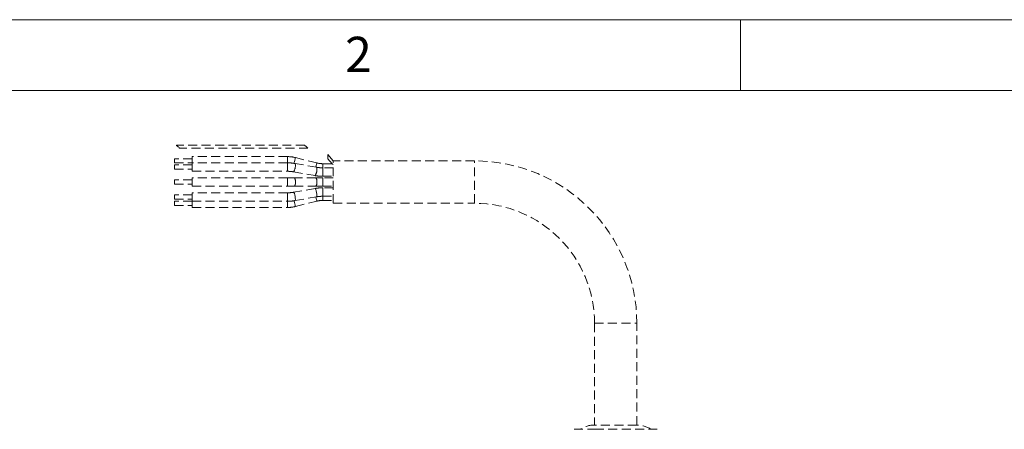
# Model space of a CAD drawing. Units: millimetres. Extents: x 0 to 432, y 0 to 279.
# Drawn here: x 222 to 361, y 221 to 279 of the extents above; entities that cross this region are included whole.
import ezdxf

# ---------------------------------------------------------------- set-up
doc = ezdxf.new("R2010")
doc.units = ezdxf.units.MM
doc.linetypes.add('HIDDEN', pattern=[1.905, 1.27, -0.635])
doc.styles.add('SLDTEXTSTYLE2', font='TXT', dxfattribs={"width": 0.75})

msp = doc.modelspace()

# ---------------------------------------------------------------- linework, layer by layer
at = {"color": 7, "linetype": 'Continuous', "lineweight": 18}
for p, q in [((0, 279.4), (431.8, 279.4)), ((323.85, 269.4), (323.85, 279.4)), ((421.8, 269.4), (10, 269.4))]:
    msp.add_line(p, q, dxfattribs=at)
at = {"color": 7, "linetype": 'HIDDEN', "lineweight": 18}
for p, q in [((262.102, 261.6169), (243.92295, 261.6169)), ((262.56066, 261.22183), (244.38161, 261.22183)), ((246.15229, 259.71937), (243.65228, 259.71937)), ((243.65228, 259.11936), (243.65228, 259.71937)), ((259.65986, 260.01936), (246.15229, 260.01936)), ((246.15229, 259.14069), (246.15229, 260.01936)), ((259.65986, 259.13494), (259.65986, 260.01936)), ((263.82009, 259.12088), (260.77552, 259.88202)), ((265.36201, 260.33259), (266.15228, 259.41514)), ((265.36201, 259.72724), (265.36201, 260.33259)), ((265.36201, 259.72724), (265.9903, 258.99784)), ((243.65228, 259.11936), (246.15229, 259.11936)), ((246.15229, 258.84068), (243.65228, 258.84068)), ((243.65228, 258.75282), (243.65228, 258.84068)), ((243.65228, 258.24069), (243.65228, 258.75282)), ((243.65228, 258.24069), (246.15229, 258.24069)), ((259.65986, 259.14069), (246.15229, 259.14069)), ((246.15229, 258.96495), (246.15229, 259.14069)), ((246.15229, 257.94069), (246.15229, 258.96495)), ((259.65986, 258.96495), (259.65986, 259.14069)), ((259.65986, 257.94069), (259.65986, 258.96495)), ((263.77901, 258.50887), (260.73445, 259.04708)), ((265.97175, 259.01936), (264.64471, 259.01936)), ((264.64471, 258.43358), (264.64471, 259.01936)), ((266.15228, 258.43358), (264.64471, 258.43358)), ((264.64471, 258.25785), (264.64471, 258.43358)), ((264.64471, 257.23358), (264.64471, 258.25785)), ((286.15228, 259.41937), (266.14864, 259.41937)), ((266.15228, 259.41302), (266.15228, 259.41514)), ((266.15228, 253.41937), (266.15228, 259.41302)), ((286.15228, 253.41937), (286.15228, 259.41937)), ((246.15229, 256.71937), (243.65228, 256.71937)), ((243.65228, 256.41936), (243.65228, 256.71937)), ((246.15229, 257.94069), (259.65986, 257.94069)), ((259.65986, 257.01937), (246.15229, 257.01937)), ((246.15229, 256.41936), (246.15229, 257.01937)), ((260.63, 257.01937), (259.65986, 257.01937)), ((259.65986, 256.41936), (259.65986, 257.01937)), ((260.52556, 257.86539), (263.57012, 257.32719)), ((263.67456, 257.01937), (260.63, 257.01937)), ((264.64471, 257.01937), (263.67456, 257.01937)), ((264.64471, 257.23358), (266.15228, 257.23358)), ((266.15228, 257.01937), (264.64471, 257.01937)), ((264.64471, 256.41936), (264.64471, 257.01937)), ((243.65228, 256.11937), (243.65228, 256.41936)), ((243.65228, 256.11937), (246.15229, 256.11937)), ((246.15229, 255.81937), (246.15229, 256.41936)), ((246.15229, 255.81937), (259.65986, 255.81937)), ((259.65986, 255.81937), (259.65986, 256.41936)), ((259.65986, 255.81937), (260.63, 255.81937)), ((263.57012, 255.51154), (260.52556, 254.97333)), ((260.63, 255.81937), (263.67456, 255.81937)), ((263.67456, 255.81937), (264.64471, 255.81937)), ((264.64471, 255.81937), (264.64471, 256.41936)), ((264.64471, 255.81937), (266.15228, 255.81937)), ((266.15228, 255.60515), (264.64471, 255.60515)), ((264.64471, 254.58089), (264.64471, 255.60515)), ((246.15229, 254.59805), (243.65228, 254.59805)), ((243.65228, 254.08592), (243.65228, 254.59805)), ((243.65228, 253.99804), (243.65228, 254.08592)), ((243.65228, 253.99804), (246.15229, 253.99804)), ((259.65986, 254.89804), (246.15229, 254.89804)), ((246.15229, 253.87378), (246.15229, 254.89804)), ((259.65986, 253.87378), (259.65986, 254.89804)), ((260.73445, 253.79166), (263.77901, 254.32986)), ((264.64471, 254.40515), (264.64471, 254.58089)), ((264.64471, 254.40515), (266.15228, 254.40515)), ((264.64471, 253.81936), (264.64471, 254.40515)), ((246.15229, 253.71937), (243.65228, 253.71937)), ((243.65228, 253.11937), (243.65228, 253.71937)), ((243.65228, 253.11937), (246.15229, 253.11937)), ((246.15229, 253.69805), (246.15229, 253.87378)), ((246.15229, 253.69805), (259.65986, 253.69805)), ((246.15229, 252.81937), (246.15229, 253.69805)), ((246.15229, 252.81937), (259.65986, 252.81937)), ((259.65986, 253.69805), (259.65986, 253.87378)), ((259.65986, 252.81937), (259.65986, 253.70126)), ((260.77552, 252.95671), (263.82009, 253.71785)), ((264.64471, 253.81936), (266.15228, 253.81936)), ((266.15228, 253.41937), (286.15228, 253.41937)), ((303.15228, 236.41937), (303.15228, 222.01937)), ((303.15228, 236.41937), (309.15228, 236.41937)), ((309.15228, 222.01937), (309.15228, 236.41937)), ((303.26025, 222.01937), (303.15228, 222.01937)), ((309.15228, 222.01937), (303.26025, 222.01937)), ((300.25228, 221.41937), (303.20228, 221.41937)), ((303.20228, 221.41937), (312.05228, 221.41937))]:
    msp.add_line(p, q, dxfattribs=at)
at = {"color": 7, "linetype": 'HIDDEN', "lineweight": 18, "flags": 128}
for points in [[(244.38161, 261.22183), (244.36415, 261.23686), (244.31444, 261.27969), (244.24004, 261.34377), (244.15228, 261.41937), (244.06452, 261.49496), (243.99013, 261.55904), (243.94041, 261.60187), (243.92295, 261.6169)], [(262.56066, 261.22183), (262.54321, 261.23686), (262.49349, 261.27969), (262.41909, 261.34377), (262.33133, 261.41937), (262.24357, 261.49496), (262.16917, 261.55904), (262.11946, 261.60187), (262.102, 261.6169)], [(260.57113, 259.06443), (260.57431, 259.07718), (260.63, 259.29994), (260.68569, 259.52269), (260.7329, 259.71154), (260.76445, 259.83771), (260.77552, 259.88202)], [(260.77552, 258.86783), (260.76445, 258.99886), (260.73441, 259.04708)], [(263.67182, 258.52782), (263.67456, 258.53879), (263.73025, 258.76155), (263.77746, 258.95039), (263.80901, 259.07658), (263.82009, 259.12088)], [(263.82009, 258.32963), (263.80901, 258.46065), (263.77901, 258.50887)], [(263.82009, 254.50911), (263.80901, 254.70279), (263.77746, 254.92966), (263.73025, 255.15516), (263.67456, 255.34497), (263.61888, 255.47018), (263.57166, 255.51175), (263.57012, 255.51154)], [(260.77552, 253.9709), (260.76445, 254.16459), (260.7329, 254.39145), (260.68569, 254.61696), (260.63, 254.80676), (260.57431, 254.93197), (260.5271, 254.97354), (260.52541, 254.97331)], [(260.73449, 253.79166), (260.76445, 253.83987), (260.77552, 253.9709)], [(263.82009, 253.71785), (263.80901, 253.76216), (263.77746, 253.88834), (263.73025, 254.07718), (263.67456, 254.29993), (263.67182, 254.31092)], [(263.77901, 254.32986), (263.80901, 254.37808), (263.82009, 254.50911)], [(260.77552, 252.95671), (260.76445, 253.00102), (260.7329, 253.1272), (260.68569, 253.31604), (260.63, 253.5388), (260.57431, 253.76155), (260.57188, 253.77131)]]:
    msp.add_lwpolyline(points, dxfattribs=at)
at = {"color": 7, "linetype": 'HIDDEN', "lineweight": 18}
for centre, radius, start, end in [((259.65986, 255.41937), 4.6, 75.9637565, 90), ((259.1508, 258.74065), 1.62969, 327.5163125, 4.4761396), ((262.1948, 258.20252), 1.63025, 327.524927, 4.4717342), ((264.64471, 262.41937), 3.4, 255.9637565, 270), ((286.15228, 236.41937), 23, 0, 90), ((260.04792, 256.56054), 0.74118, 349.0195948, 38.2469383), ((263.09248, 256.56054), 0.74118, 349.0195948, 38.2469383), ((260.04792, 256.27819), 0.74117, 321.7530074, 10.9801336), ((263.09248, 256.27819), 0.74117, 321.7530074, 10.9801336), ((259.65986, 257.41937), 4.6, 270, 284.0362435), ((264.64471, 250.41937), 3.4, 90, 104.0362435), ((286.15228, 236.41937), 17, 0, 90), ((303.15228, 218.38603), 3.63333, 90, 123.3984885), ((309.15228, 218.38603), 3.63333, 56.6015115, 90)]:
    msp.add_arc(centre, radius, start, end, dxfattribs=at)
for points, knots in [([(260.73445, 259.04708), (260.56476, 259.07335), (260.21038, 259.1282), (259.84847, 259.13641), (259.65986, 259.14069)], [0, 0, 0, 0, 0.478828628, 1, 1, 1, 1]), ([(264.64471, 258.43358), (264.50478, 258.4365), (264.21256, 258.44259), (263.92755, 258.48616), (263.77901, 258.50887)], [0, 0, 0, 0, 0.4788285988, 1, 1, 1, 1]), ([(265.9903, 258.99784), (266.00023, 258.9887), (266.01771, 258.97262), (266.06199, 258.94411), (266.10519, 258.91842), (266.13652, 258.90168), (266.15228, 258.89326)], [0, 0, 0, 0, 0.321324784, 0.565611454, 0.781383385, 1, 1, 1, 1]), ([(259.65986, 257.94069), (259.79978, 257.93777), (260.092, 257.93167), (260.37702, 257.8881), (260.52556, 257.86539)], [0, 0, 0, 0, 0.478820356, 1, 1, 1, 1]), ([(263.57012, 257.32719), (263.7398, 257.30092), (264.09419, 257.24606), (264.45609, 257.23786), (264.64471, 257.23358)], [0, 0, 0, 0, 0.478821821, 1, 1, 1, 1]), ([(264.64471, 255.60515), (264.47159, 255.60155), (264.10973, 255.59402), (263.75509, 255.53981), (263.57012, 255.51154)], [0, 0, 0, 0, 0.478433652, 1, 1, 1, 1]), ([(260.52556, 254.97333), (260.38932, 254.95224), (260.10457, 254.90816), (259.8123, 254.90151), (259.65986, 254.89804)], [0, 0, 0, 0, 0.478431035, 1, 1, 1, 1]), ([(263.77901, 254.32986), (263.91524, 254.35096), (264.19999, 254.39505), (264.49227, 254.40169), (264.64471, 254.40515)], [0, 0, 0, 0, 0.478431806, 1, 1, 1, 1]), ([(259.65986, 253.69805), (259.83298, 253.70165), (260.19484, 253.70917), (260.54948, 253.76338), (260.73445, 253.79166)], [0, 0, 0, 0, 0.4784336558, 1, 1, 1, 1])]:
    msp.add_open_spline(points, degree=3, knots=knots, dxfattribs=at)

# ---------------------------------------------------------------- texts
at = {"color": 7, "linetype": 'Continuous', "lineweight": 0, "insert": (269.71091, 276.98432), "char_height": 5, "attachment_point": 2, "style": 'SLDTEXTSTYLE2'}
msp.add_mtext('2', dxfattribs=at)

doc.saveas('drawing.dxf')
